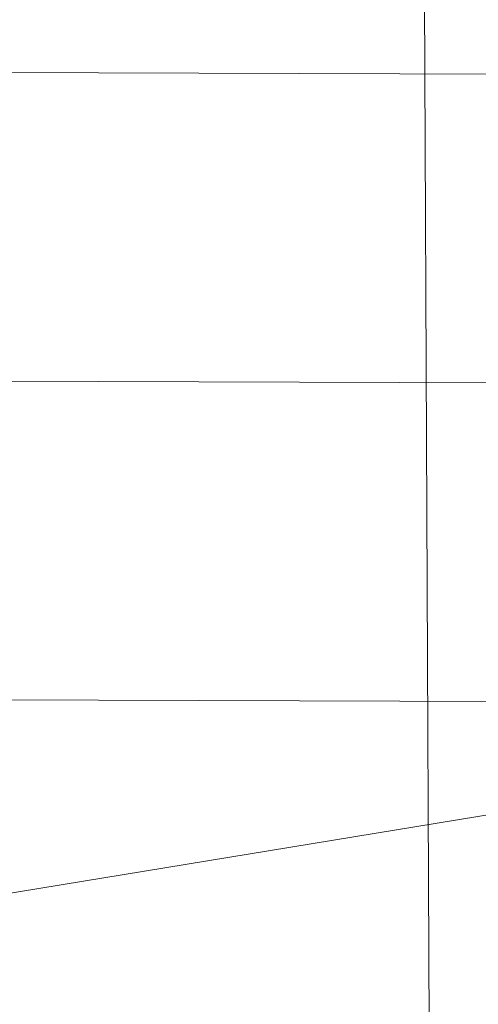
# Model space of a CAD drawing. Units: millimetres. Extents: x -285387 to -279200, y -32941 to -26478.
# Drawn here: x -283932 to -283929, y -28792 to -28786 of the extents above; entities that cross this region are included whole.
import ezdxf

# ---------------------------------------------------------------- set-up
doc = ezdxf.new("R2010")
doc.units = ezdxf.units.MM
doc.linetypes.add('K5LT32823', pattern=[0])
doc.linetypes.add('K5LT32824', pattern=[0])
doc.layers.get('0').update_dxf_attribs({"true_color": 0x5890e1})

# ---------------------------------------------------------------- blocks, each defined once
blk = doc.blocks.new('U1')
at = {"color": 61, "linetype": 'K5LT32824', "lineweight": 18, "true_color": 0xd6e499}
for p, q in [((-283929.3438, -28824.0977), (-283929.5312, -28780.6738)), ((-283944, -28793.3184), (-283898.7812, -28785.8926))]:
    blk.add_line(p, q, dxfattribs=at)
blk = doc.blocks.new('U2')
at = {"color": 136, "linetype": 'K5LT32823', "lineweight": 18, "true_color": 0x068771}
for p, q in [((-284015.9688, -28785.6895), (-282507.3438, -28790.5898)), ((-284015.9688, -28785.6895), (-282507.3438, -28790.5898)), ((-284016, -28787.7305), (-282507.375, -28792.6328)), ((-284016, -28787.7305), (-282507.375, -28792.6328)), ((-284016, -28789.8379), (-282507.375, -28794.7402)), ((-284016, -28789.8379), (-282507.375, -28794.7402))]:
    blk.add_line(p, q, dxfattribs=at)

msp = doc.modelspace()

# ---------------------------------------------------------------- block references
for name in ['U1', 'U2']:
    msp.add_blockref(name, (0, 0))

doc.saveas('drawing.dxf')
